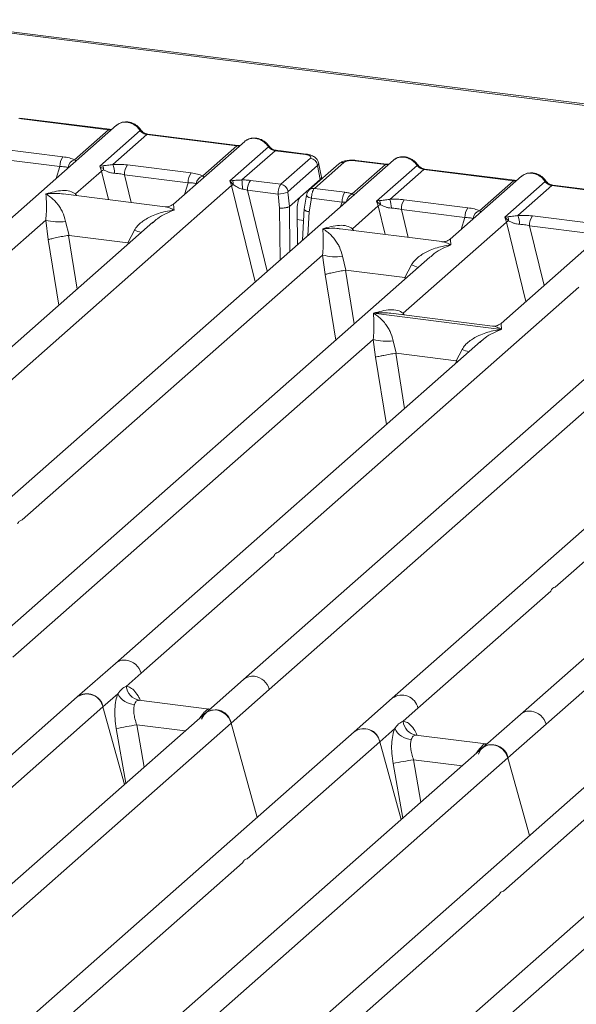
# Model space of a CAD drawing. Units: millimetres. Extents: x 5 to 415, y 5 to 292.
# Drawn here: x 307 to 313, y 132 to 142 of the extents above; entities that cross this region are included whole.
import ezdxf

# ---------------------------------------------------------------- set-up
doc = ezdxf.new("R2010")
doc.units = ezdxf.units.MM

msp = doc.modelspace()

# ---------------------------------------------------------------- linework, layer by layer
at = {"color": 7, "linetype": 'Continuous', "lineweight": 15}
for p, q in [((340.34491, 137.78073), (288.84209, 144.26947)), ((340.37432, 137.79234), (288.8715, 144.28108)), ((307.26859, 141.04306), (308.23244, 140.92163)), ((308.24273, 140.92569), (307.27889, 141.04713)), ((308.3179, 140.96933), (306.72227, 139.56211)), ((307.86719, 140.59952), (308.23244, 140.92163)), ((308.13748, 140.52901), (308.57181, 140.91205)), ((308.6442, 140.86975), (308.27896, 140.54764)), ((308.6442, 140.86975), (309.60804, 140.74832)), ((309.61834, 140.75238), (308.65449, 140.87382)), ((309.69351, 140.79602), (308.92924, 140.12199)), ((309.2428, 140.42621), (309.60804, 140.74832)), ((309.53313, 140.37337), (309.94741, 140.73874)), ((307.05927, 140.71682), (307.74205, 140.63079)), ((310.01981, 140.69644), (309.66311, 140.38186)), ((310.01981, 140.69644), (310.34484, 140.65549)), ((310.35514, 140.65956), (310.0301, 140.70051)), ((310.08217, 140.33597), (310.39907, 140.61545)), ((311.28921, 140.59498), (305.55536, 135.53819)), ((307.02815, 140.61199), (307.71093, 140.52596)), ((308.16992, 140.53481), (308.13748, 140.52901)), ((308.15645, 140.47762), (308.13748, 140.52901)), ((308.43488, 140.54351), (309.11766, 140.45748)), ((310.47536, 140.539), (310.15846, 140.25952)), ((310.70411, 140.55427), (310.38721, 140.27479)), ((310.75858, 140.57015), (310.44168, 140.29067)), ((310.47536, 140.539), (310.50514, 140.38848)), ((310.51623, 140.41286), (310.48573, 140.56701)), ((310.84705, 140.2327), (311.20375, 140.54728)), ((311.20375, 140.54728), (310.87872, 140.58823)), ((311.21405, 140.55134), (310.88901, 140.59229)), ((311.10879, 140.15466), (311.54312, 140.5377)), ((307.8791, 140.23302), (308.15645, 140.47762)), ((308.40376, 140.43867), (309.08654, 140.35265)), ((311.61552, 140.4954), (311.25027, 140.17329)), ((311.61552, 140.4954), (312.57936, 140.37397)), ((312.58966, 140.37803), (311.62581, 140.49947)), ((312.66482, 140.42166), (311.90055, 139.74764)), ((304.23505, 135.63279), (309.55251, 140.32234)), ((309.56236, 140.37683), (309.53313, 140.37337)), ((309.55251, 140.32234), (309.53313, 140.37337)), ((309.53313, 140.37337), (309.56995, 140.33167)), ((309.75434, 140.37727), (310.08217, 140.33597)), ((310.2938, 140.2021), (310.50514, 140.38848)), ((312.21412, 140.05186), (312.57936, 140.37397)), ((312.4844, 139.98135), (312.91873, 140.36439)), ((312.99113, 140.32209), (312.62588, 139.99998)), ((312.99113, 140.32209), (313.95497, 140.20066)), ((313.96526, 140.20472), (313.00142, 140.32615)), ((308.8387, 140.09412), (307.74562, 140.23184)), ((309.72322, 140.27244), (310.05177, 140.23104)), ((310.05177, 140.23104), (310.06828, 140.0793)), ((310.1571, 140.25244), (310.17406, 140.09652)), ((310.2938, 140.2021), (310.17428, 140.09669)), ((310.35763, 140.21952), (310.33285, 140.06911)), ((310.44168, 140.29067), (310.76951, 140.24937)), ((314.04043, 140.24835), (312.4448, 138.84114)), ((310.17406, 140.09652), (310.17428, 140.09669)), ((310.40984, 140.18593), (310.38569, 140.03931)), ((310.73839, 140.14454), (310.40984, 140.18593)), ((310.85042, 139.85867), (311.12777, 140.10327)), ((311.14124, 140.16046), (311.10879, 140.15466)), ((311.12777, 140.10327), (311.10879, 140.15466)), ((311.10879, 140.15466), (311.15068, 140.11577)), ((311.40619, 140.16916), (312.08898, 140.08313)), ((310.25589, 140.06187), (310.25896, 139.68638)), ((310.33325, 140.07652), (310.31278, 139.73384)), ((311.37507, 140.06432), (312.05786, 139.9783)), ((312.51685, 139.98715), (312.4844, 139.98135)), ((312.50338, 139.92996), (312.4844, 139.98135)), ((312.4844, 139.98135), (312.52629, 139.94246)), ((312.7818, 139.99584), (313.46459, 139.90982)), ((308.70901, 139.92777), (303.95966, 135.73923)), ((304.33232, 137.10506), (307.55872, 139.95047)), ((307.55872, 139.95047), (307.58536, 139.74195)), ((307.77078, 139.93741), (307.80866, 139.78734)), ((308.71049, 139.92601), (308.70173, 139.91852)), ((311.39466, 138.95217), (312.50338, 139.92996)), ((312.75068, 139.89101), (313.43347, 139.80499)), ((307.80866, 139.78734), (307.80261, 139.78724)), ((307.80866, 139.78734), (308.44003, 139.70779)), ((308.44003, 139.70779), (308.51172, 139.84406)), ((311.81002, 139.71977), (310.71694, 139.85749)), ((317.01175, 139.874), (311.2779, 134.81722)), ((308.44593, 139.70619), (308.44003, 139.70779)), ((307.30364, 136.7307), (310.53003, 139.57612)), ((309.95758, 134.91181), (315.27504, 139.60137)), ((310.53003, 139.57612), (310.55668, 139.36759)), ((310.7421, 139.56306), (310.77998, 139.41299)), ((311.68033, 139.55342), (306.93097, 135.36488)), ((311.41135, 139.33344), (311.48303, 139.46971)), ((311.68181, 139.55166), (311.67146, 139.54281)), ((310.77998, 139.41299), (310.77393, 139.41289)), ((310.77998, 139.41299), (311.41135, 139.33344)), ((311.41724, 139.33184), (311.41135, 139.33344)), ((314.43155, 139.2068), (309.68219, 135.01826)), ((310.05485, 136.38408), (313.28125, 139.2295)), ((311.07603, 138.95107), (312.45066, 138.77788)), ((312.35426, 138.81327), (311.26118, 138.95098)), ((317.40286, 138.83245), (312.65351, 134.64391)), ((313.02617, 136.00973), (316.25257, 138.85515)), ((307.20636, 135.25844), (311.07375, 138.66915)), ((312.22405, 138.64645), (308.30658, 135.19157)), ((311.07375, 138.66915), (311.09661, 138.47959)), ((311.28582, 138.65609), (311.31846, 138.52172)), ((312.22553, 138.64469), (312.21677, 138.6372)), ((311.31438, 138.52166), (311.31846, 138.52172)), ((311.31846, 138.52172), (311.96196, 138.44064)), ((311.96196, 138.44064), (312.02675, 138.56274)), ((311.96593, 138.43957), (311.96196, 138.44064)), ((311.98105, 138.43215), (311.96593, 138.43957)), ((312.9289, 134.53746), (316.79629, 137.94818)), ((308.58197, 135.08513), (310.00653, 136.34147)), ((311.55329, 134.71077), (312.97785, 135.96712)), ((308.30658, 135.19157), (307.89726, 134.83058)), ((308.42244, 134.94443), (308.58197, 135.08513)), ((309.68219, 135.01826), (309.27287, 134.65727)), ((309.54826, 134.55082), (309.95758, 134.91181)), ((307.89726, 134.83058), (303.97995, 131.37584)), ((308.17265, 134.72413), (308.33218, 134.86483)), ((311.2779, 134.81722), (310.86857, 134.45623)), ((306.74809, 133.46779), (308.17265, 134.72413)), ((308.40212, 133.88934), (308.17265, 134.72413)), ((309.31111, 134.70094), (308.55925, 134.79567)), ((309.3027, 134.70175), (309.32515, 134.70055)), ((311.39376, 134.57008), (311.55329, 134.71077)), ((309.27287, 134.65727), (304.52367, 130.46887)), ((312.65351, 134.64391), (312.24418, 134.28292)), ((304.2308, 129.86127), (309.54826, 134.55082)), ((309.82681, 133.53748), (309.54826, 134.55082)), ((311.14396, 134.34978), (311.3035, 134.49048)), ((312.51957, 134.17647), (312.9289, 134.53746)), ((310.86857, 134.45623), (305.13472, 129.39945)), ((312.28242, 134.32659), (311.53057, 134.42132)), ((312.24418, 134.28292), (307.49499, 130.09452)), ((309.71941, 133.09344), (311.14396, 134.34978)), ((311.37343, 133.51499), (311.14396, 134.34978)), ((312.29324, 134.32619), (312.27402, 134.3274)), ((312.29354, 134.32645), (312.29019, 134.3263)), ((308.65219, 130.76576), (312.51957, 134.17647)), ((312.74904, 133.34168), (312.51957, 134.17647)), ((313.61979, 134.10961), (309.70249, 130.65487)), ((312.47062, 132.74682), (313.89518, 134.00316)), ((314.9954, 133.9363), (310.2462, 129.7479)), ((309.95333, 129.14029), (315.27079, 133.82985)), ((306.44469, 130.20541), (309.67108, 133.05082)), ((309.19591, 129.85879), (312.4223, 132.7042))]:
    msp.add_line(p, q, dxfattribs=at)
at = {"color": 8, "linetype": 'Continuous', "lineweight": 15}
for p, q in [((307.67084, 140.39867), (307.71093, 140.52596)), ((308.15645, 140.47762), (308.23139, 140.17064)), ((308.40376, 140.43867), (308.47674, 140.13973)), ((309.04645, 140.22536), (309.08654, 140.35265)), ((309.55251, 140.32234), (309.8054, 139.28638)), ((307.8791, 140.23302), (307.87634, 140.21537)), ((307.88867, 140.21382), (307.8791, 140.23302)), ((309.72322, 140.27244), (309.93585, 139.40142)), ((310.34798, 140.24988), (310.36687, 140.2475)), ((310.17428, 140.09669), (310.17823, 139.61518)), ((310.72298, 140.0956), (310.73839, 140.14454)), ((311.12777, 140.10327), (311.20271, 139.79629)), ((310.06828, 140.0793), (310.07285, 139.52224)), ((310.38569, 140.03931), (310.37048, 139.78473)), ((311.37507, 140.06432), (311.44805, 139.76537)), ((310.25676, 139.95569), (310.32551, 139.94703)), ((312.01776, 139.85101), (312.05786, 139.9783)), ((312.50338, 139.92996), (312.71171, 139.07653)), ((312.75068, 139.89101), (312.90739, 139.2491)), ((307.80261, 139.78724), (307.89614, 139.21089)), ((310.85042, 139.85867), (310.84766, 139.84102)), ((310.85998, 139.83946), (310.85042, 139.85867)), ((307.58536, 139.74195), (307.69966, 139.03761)), ((308.44027, 139.69076), (308.44593, 139.70619)), ((310.55668, 139.36759), (310.67097, 138.66325)), ((310.77393, 139.41289), (310.86746, 138.83654)), ((311.41158, 139.31641), (311.41724, 139.33184)), ((311.39466, 138.95217), (311.3919, 138.93451)), ((311.40507, 138.93285), (311.39466, 138.95217)), ((311.31438, 138.52166), (311.41055, 137.92902)), ((311.09661, 138.47959), (311.21407, 137.75574)), ((311.95468, 138.40889), (311.96593, 138.43957)), ((308.56739, 134.79354), (308.56177, 134.7951)), ((309.3027, 134.70175), (309.30613, 134.69906)), ((309.26892, 134.65379), (309.25113, 134.65626)), ((308.31526, 134.4901), (308.41835, 133.90366)), ((308.53464, 134.53118), (308.61453, 134.07668)), ((308.53464, 134.53118), (309.05549, 134.46556)), ((311.53871, 134.41919), (311.53308, 134.42075)), ((312.24024, 134.27944), (312.22244, 134.28191)), ((312.27402, 134.3274), (312.27745, 134.32471)), ((311.28657, 134.11575), (311.38967, 133.52931)), ((311.50595, 134.15683), (311.58585, 133.70233)), ((311.50595, 134.15683), (312.0268, 134.09121))]:
    msp.add_line(p, q, dxfattribs=at)
at = {"color": 8, "linetype": 'Continuous', "lineweight": 15, "flags": 128}
for points in [[(308.24217, 140.92575), (308.23762, 140.92496), (308.23244, 140.92163)], [(309.61778, 140.75244), (309.61323, 140.75165), (309.60804, 140.74832)], [(310.34484, 140.65549), (310.35002, 140.65882), (310.35503, 140.65957)], [(311.21348, 140.5514), (311.20893, 140.55061), (311.20375, 140.54728)], [(312.58909, 140.37809), (312.58454, 140.3773), (312.57936, 140.37397)], [(310.40984, 140.18593), (310.39566, 140.19031), (310.38311, 140.19529), (310.37268, 140.20068), (310.36477, 140.20628), (310.35967, 140.21188), (310.35757, 140.21725), (310.35763, 140.21952)]]:
    msp.add_lwpolyline(points, dxfattribs=at)
at = {"color": 7, "linetype": 'Continuous', "lineweight": 15, "flags": 128}
for points in [[(308.24273, 140.92569), (308.24263, 140.92571), (308.24217, 140.92575)], [(309.61834, 140.75238), (309.61824, 140.75239), (309.61778, 140.75244)], [(310.35503, 140.65957), (310.35504, 140.65957), (310.35619, 140.65936)], [(311.21405, 140.55134), (311.21395, 140.55135), (311.21348, 140.5514)], [(312.58966, 140.37803), (312.58956, 140.37804), (312.58909, 140.37809)], [(309.23092, 134.5908), (309.25356, 134.63632), (309.29026, 134.67032), (309.33722, 134.6893), (309.38959, 134.6913), (309.44196, 134.6761), (309.48892, 134.64529), (309.52561, 134.60204), (309.54826, 134.55082)], [(312.20224, 134.21645), (312.22488, 134.26197), (312.26158, 134.29597), (312.30854, 134.31495), (312.36091, 134.31694), (312.41328, 134.30175), (312.46023, 134.27094), (312.49693, 134.22769), (312.51957, 134.17647)]]:
    msp.add_lwpolyline(points, dxfattribs=at)
at = {"color": 8, "linetype": 'Continuous', "lineweight": 15}
for centre, radius, start, end in [((308.56408, 140.92106), 0.01187, 310.599189, 11.763623), ((308.65343, 140.86145), 0.01242, 85.077411, 138.008977), ((309.93969, 140.74775), 0.01187, 310.599189, 11.763623), ((310.02904, 140.68813), 0.01242, 85.077411, 138.008977), ((310.74872, 140.50263), 0.06824, 81.687099, 130.815694), ((310.88795, 140.57992), 0.01242, 85.077411, 138.008977), ((311.53539, 140.54672), 0.01188, 310.615524, 11.71168), ((311.62475, 140.48709), 0.01242, 85.077411, 138.008977), ((312.911, 140.3734), 0.01187, 310.599189, 11.763623), ((313.00035, 140.31378), 0.01242, 85.077411, 138.008977), ((310.43192, 140.2228), 0.06857, 81.813672, 130.854867), ((310.89173, 140.13655), 0.10602, 114.925981, 171.669153), ((308.86694, 140.71025), 0.9362, 247.701532, 252.425423), ((311.83826, 140.3359), 0.9362, 247.701532, 252.425423), ((312.38198, 139.42893), 0.9362, 247.701532, 252.425423), ((308.40231, 135.08038), 0.14672, 81.774407, 130.728387), ((309.77792, 134.90707), 0.14672, 81.774407, 130.728387), ((311.38032, 134.67273), 0.17711, 12.403341, 125.330958), ((312.74945, 134.532), 0.14741, 81.895564, 130.60723)]:
    msp.add_arc(centre, radius, start, end, dxfattribs=at)
at = {"color": 7, "linetype": 'Continuous', "lineweight": 15}
for centre, radius, start, end in [((307.87954, 140.53294), 0.16875, 144.560865, 182.371342), ((310.38593, 140.52605), 0.09036, 8.238558, 81.638569), ((307.89946, 140.50222), 0.1025, 108.34777, 171.96804), ((308.07954, 140.49237), 0.09985, 358.710686, 25.154199), ((308.05119, 140.45567), 0.24564, 359.5395, 21.987769), ((308.57237, 140.44566), 0.16875, 144.560865, 182.371342), ((308.25204, 140.32965), 0.17616, 114.365748, 122.863186), ((309.25515, 140.35963), 0.16875, 144.560865, 182.371342), ((309.27507, 140.32891), 0.1025, 108.34777, 171.96804), ((309.61997, 140.21721), 0.12492, 113.607556, 122.687842), ((309.4709, 140.33826), 0.09927, 356.19455, 22.86461), ((308.90264, 140.28909), 0.76611, 359.672727, 6.95488), ((309.89183, 140.27942), 0.16875, 144.560865, 182.371342), ((310.06903, 140.24657), 0.09036, 8.238558, 81.638569), ((310.05712, 140.47471), 0.24373, 268.743447, 294.219687), ((310.907, 140.15152), 0.16875, 144.560865, 182.371342), ((311.22336, 139.9553), 0.17616, 114.365746, 122.863187), ((311.05086, 140.11802), 0.09985, 358.710686, 25.154199), ((311.0225, 140.08132), 0.24564, 359.5395, 21.987769), ((311.54368, 140.07131), 0.16875, 144.560865, 182.371342), ((312.22647, 139.98528), 0.16875, 144.560865, 182.371342), ((312.24639, 139.95456), 0.1025, 108.34777, 171.96804), ((312.42647, 139.94471), 0.09985, 358.710686, 25.154199), ((312.39811, 139.90801), 0.24564, 359.5395, 21.987769), ((312.91929, 139.898), 0.16875, 144.560865, 182.371342), ((307.6933, 140.40761), 0.47654, 253.595157, 279.35739), ((312.59897, 139.78199), 0.17616, 114.365746, 122.863187), ((310.66462, 140.03326), 0.47654, 253.595157, 279.35739), ((311.20834, 139.12629), 0.47654, 253.595157, 279.35739), ((308.39503, 135.03381), 0.19386, 15.349867, 81.612054), ((309.77063, 134.8605), 0.19386, 15.349867, 81.612054), ((308.58958, 134.96071), 0.16793, 185.561469, 260.467765), ((308.00166, 134.69122), 0.17413, 10.89491, 126.839389), ((307.99968, 134.68609), 0.17711, 12.40334, 125.330959), ((308.52198, 134.96294), 0.21366, 207.336565, 266.837239), ((309.37727, 134.51791), 0.17413, 10.89491, 126.839389), ((312.74195, 134.48615), 0.19386, 15.349867, 81.612055), ((309.20943, 130.32148), 4.26345, 99.106678, 102.106458), ((310.97297, 134.31687), 0.17413, 10.89491, 126.839389), ((310.97099, 134.31174), 0.17711, 12.40334, 125.330959), ((311.49329, 134.58859), 0.21366, 207.336565, 266.837239), ((311.56089, 134.58635), 0.16793, 185.561469, 260.467765), ((312.34858, 134.14356), 0.17413, 10.89491, 126.839389), ((312.18074, 129.94713), 4.26345, 99.106678, 102.106458)]:
    msp.add_arc(centre, radius, start, end, dxfattribs=at)
for points, knots in [([(308.31794, 140.96786), (308.32009, 140.97037), (308.32514, 140.97625), (308.33238, 140.97949), (308.33653, 140.98135)], [0, 0, 0, 0, 0.42695284, 1, 1, 1, 1]), ([(308.5757, 140.92349), (308.56899, 140.93215), (308.55549, 140.94957), (308.52883, 140.97146), (308.49856, 140.98896), (308.46533, 141.00085), (308.43061, 141.00645), (308.39593, 141.0051), (308.36243, 140.99718), (308.34296, 140.98623), (308.3332, 140.98075)], [0, 0, 0, 0, 0.12050219, 0.24240223, 0.36566273, 0.49024311, 0.61608429, 0.74309359, 0.87113111, 1, 1, 1, 1]), ([(308.43247, 141.00145), (308.44511, 140.99905), (308.47099, 140.99412), (308.50878, 140.9754), (308.54451, 140.94847), (308.56258, 140.92436), (308.57181, 140.91205)], [0, 0, 0, 0, 0.23324586, 0.47762454, 0.73319305, 1, 1, 1, 1]), ([(308.27049, 140.92752), (308.26995, 140.92725), (308.2632, 140.92384), (308.25248, 140.92481), (308.24261, 140.92571)], [0, 0, 0, 0, 0.07986527, 1, 1, 1, 1]), ([(308.57181, 140.91205), (308.57668, 140.90643), (308.58605, 140.89563), (308.60425, 140.88293), (308.62381, 140.87361), (308.63746, 140.87103), (308.6442, 140.86975)], [0, 0, 0, 0, 0.26211157, 0.5034383, 0.75476357, 1, 1, 1, 1]), ([(308.65437, 140.87383), (308.64702, 140.87526), (308.63225, 140.87815), (308.61065, 140.8891), (308.59085, 140.90409), (308.58077, 140.917), (308.5757, 140.92349)], [0, 0, 0, 0, 0.246199076, 0.49479813, 0.746080132, 1, 1, 1, 1]), ([(309.95131, 140.75018), (309.9446, 140.75884), (309.9311, 140.77626), (309.90444, 140.79815), (309.87417, 140.81565), (309.84094, 140.82754), (309.80622, 140.83314), (309.77154, 140.83179), (309.73804, 140.82387), (309.71857, 140.81292), (309.70881, 140.80744)], [0, 0, 0, 0, 0.12050219, 0.24240223, 0.36566273, 0.49024311, 0.61608429, 0.74309359, 0.87113111, 1, 1, 1, 1]), ([(309.80808, 140.82814), (309.82072, 140.82574), (309.8466, 140.82081), (309.88439, 140.80209), (309.92012, 140.77515), (309.93819, 140.75105), (309.94741, 140.73874)], [0, 0, 0, 0, 0.23324842, 0.47762796, 0.73319561, 1, 1, 1, 1]), ([(309.6461, 140.75421), (309.64556, 140.75394), (309.63881, 140.75053), (309.62809, 140.7515), (309.61822, 140.7524)], [0, 0, 0, 0, 0.07986527, 1, 1, 1, 1]), ([(309.69355, 140.79455), (309.6957, 140.79706), (309.70074, 140.80294), (309.70799, 140.80618), (309.71214, 140.80804)], [0, 0, 0, 0, 0.42693582, 1, 1, 1, 1]), ([(309.94741, 140.73874), (309.95229, 140.73312), (309.96166, 140.72232), (309.97986, 140.70962), (309.99942, 140.7003), (310.01307, 140.69772), (310.01981, 140.69644)], [0, 0, 0, 0, 0.26211157, 0.5034383, 0.75476357, 1, 1, 1, 1]), ([(310.02998, 140.70052), (310.02263, 140.70195), (310.00786, 140.70484), (309.98626, 140.71578), (309.96646, 140.73078), (309.95638, 140.74369), (309.95131, 140.75018)], [0, 0, 0, 0, 0.246199076, 0.49479813, 0.746080132, 1, 1, 1, 1]), ([(307.74205, 140.63079), (307.76639, 140.62705), (307.81483, 140.61961), (307.8498, 140.60619), (307.86719, 140.59952)], [0, 0, 0, 0, 0.502588662, 1, 1, 1, 1]), ([(310.34484, 140.65549), (310.35582, 140.65362), (310.37771, 140.64987), (310.39899, 140.63954), (310.40818, 140.62738), (310.40211, 140.61943), (310.39907, 140.61545)], [0, 0, 0, 0, 0.25064951, 0.5, 0.74935049, 1, 1, 1, 1]), ([(310.48587, 140.56625), (310.48299, 140.57594), (310.4764, 140.59808), (310.45132, 140.62522), (310.41786, 140.64406), (310.38366, 140.65501), (310.36464, 140.65804), (310.35501, 140.65957)], [0, 0, 0, 0, 0.1846777, 0.4221707, 0.69891559, 0.84758911, 1, 1, 1, 1]), ([(311.54702, 140.54914), (311.5403, 140.5578), (311.5268, 140.57522), (311.50015, 140.59711), (311.46987, 140.61461), (311.43665, 140.6265), (311.40192, 140.6321), (311.36725, 140.63075), (311.33375, 140.62282), (311.31428, 140.61188), (311.30452, 140.6064)], [0, 0, 0, 0, 0.12050219, 0.242402234, 0.36566273, 0.490243109, 0.616084294, 0.743093593, 0.871131112, 1, 1, 1, 1]), ([(311.40379, 140.6271), (311.41643, 140.6247), (311.44231, 140.61977), (311.4801, 140.60105), (311.51582, 140.57411), (311.53389, 140.55001), (311.54312, 140.5377)], [0, 0, 0, 0, 0.23324586, 0.47762454, 0.73319305, 1, 1, 1, 1]), ([(307.71093, 140.52596), (307.72781, 140.52563), (307.76119, 140.52497), (307.78579, 140.51933), (307.79796, 140.51655)], [0, 0, 0, 0, 0.505421102, 1, 1, 1, 1]), ([(308.17039, 140.51011), (308.16303, 140.51094), (308.15283, 140.5121), (308.14484, 140.51445), (308.14261, 140.5151)], [0, 0, 0, 0, 0.72078763, 1, 1, 1, 1]), ([(308.27896, 140.54764), (308.25878, 140.54478), (308.21574, 140.5387), (308.18582, 140.53616), (308.16992, 140.53481)], [0, 0, 0, 0, 0.46878058, 1, 1, 1, 1]), ([(308.27896, 140.54764), (308.30525, 140.54881), (308.3581, 140.55116), (308.4092, 140.54607), (308.43488, 140.54351)], [0, 0, 0, 0, 0.49741134, 1, 1, 1, 1]), ([(310.88889, 140.59231), (310.87958, 140.59324), (310.86133, 140.59507), (310.82416, 140.59499), (310.78036, 140.58985), (310.73543, 140.57669), (310.71437, 140.56161), (310.70405, 140.55422)], [0, 0, 0, 0, 0.13947061, 0.27334302, 0.52704957, 0.76832068, 1, 1, 1, 1]), ([(310.87872, 140.58823), (310.86676, 140.58924), (310.84292, 140.59126), (310.80645, 140.5882), (310.77544, 140.58111), (310.76421, 140.57381), (310.75858, 140.57015)], [0, 0, 0, 0, 0.25064951, 0.5, 0.74935049, 1, 1, 1, 1]), ([(311.24181, 140.55317), (311.24127, 140.5529), (311.23452, 140.54949), (311.22379, 140.55046), (311.21392, 140.55136)], [0, 0, 0, 0, 0.07986527, 1, 1, 1, 1]), ([(311.30785, 140.607), (311.3037, 140.60514), (311.29645, 140.6019), (311.29141, 140.59602), (311.28926, 140.59351)], [0, 0, 0, 0, 0.573047165, 1, 1, 1, 1]), ([(311.54312, 140.5377), (311.548, 140.53208), (311.55736, 140.52128), (311.57557, 140.50858), (311.59513, 140.49925), (311.60878, 140.49668), (311.61552, 140.4954)], [0, 0, 0, 0, 0.26211157, 0.5034383, 0.75476357, 1, 1, 1, 1]), ([(311.62569, 140.49948), (311.61834, 140.50091), (311.60356, 140.5038), (311.58197, 140.51474), (311.56217, 140.52974), (311.55209, 140.54265), (311.54702, 140.54914)], [0, 0, 0, 0, 0.24619908, 0.49479813, 0.74608013, 1, 1, 1, 1]), ([(308.17937, 140.49012), (308.19612, 140.48214), (308.22112, 140.47022), (308.26273, 140.45677), (308.28561, 140.45471), (308.29682, 140.4537)], [0, 0, 0, 0, 0.508693956, 0.75925589, 1, 1, 1, 1]), ([(308.29682, 140.4537), (308.31483, 140.45268), (308.35124, 140.45063), (308.38613, 140.44269), (308.40376, 140.43867)], [0, 0, 0, 0, 0.4945789, 1, 1, 1, 1]), ([(309.11766, 140.45748), (309.142, 140.45374), (309.19044, 140.4463), (309.22541, 140.43288), (309.2428, 140.42621)], [0, 0, 0, 0, 0.50258866, 1, 1, 1, 1]), ([(310.50514, 140.38848), (310.51172, 140.39565), (310.51921, 140.40381), (310.51591, 140.41207), (310.51551, 140.41306)], [0, 0, 0, 0, 0.87947121, 1, 1, 1, 1]), ([(312.66487, 140.4202), (312.66702, 140.42271), (312.67206, 140.42859), (312.67931, 140.43183), (312.68346, 140.43369)], [0, 0, 0, 0, 0.42695282, 1, 1, 1, 1]), ([(312.92263, 140.37583), (312.91591, 140.38449), (312.90241, 140.40191), (312.87576, 140.4238), (312.84548, 140.4413), (312.81225, 140.45319), (312.77753, 140.45879), (312.74286, 140.45744), (312.70936, 140.44951), (312.68989, 140.43857), (312.68013, 140.43309)], [0, 0, 0, 0, 0.12050219, 0.24240223, 0.36566273, 0.49024311, 0.61608429, 0.74309359, 0.87113111, 1, 1, 1, 1]), ([(312.7794, 140.45379), (312.79204, 140.45139), (312.81792, 140.44646), (312.85571, 140.42774), (312.89143, 140.4008), (312.9095, 140.3767), (312.91873, 140.36439)], [0, 0, 0, 0, 0.23324586, 0.47762454, 0.73319306, 1, 1, 1, 1]), ([(309.08654, 140.35265), (309.10341, 140.35232), (309.1368, 140.35166), (309.1614, 140.34602), (309.17357, 140.34324)], [0, 0, 0, 0, 0.5054211, 1, 1, 1, 1]), ([(309.66311, 140.38186), (309.65435, 140.38093), (309.63512, 140.3789), (309.59904, 140.37818), (309.57726, 140.37738), (309.56236, 140.37683)], [0, 0, 0, 0, 0.20917065, 0.45935517, 1, 1, 1, 1]), ([(309.56995, 140.33167), (309.58416, 140.32205), (309.60527, 140.30775), (309.64014, 140.29079), (309.65943, 140.28669), (309.66873, 140.28472)], [0, 0, 0, 0, 0.51653199, 0.76680303, 1, 1, 1, 1]), ([(309.75434, 140.37727), (309.73945, 140.37885), (309.70977, 140.382), (309.67862, 140.38191), (309.66311, 140.38186)], [0, 0, 0, 0, 0.5017781, 1, 1, 1, 1]), ([(310.05177, 140.23104), (310.05204, 140.2376), (310.05255, 140.25038), (310.05591, 140.27504), (310.06241, 140.30159), (310.07216, 140.32469), (310.07899, 140.33238), (310.08217, 140.33597)], [0, 0, 0, 0, 0.15186541, 0.29616454, 0.56073203, 0.79538383, 1, 1, 1, 1]), ([(312.61742, 140.37986), (312.61688, 140.37959), (312.61013, 140.37618), (312.5994, 140.37715), (312.58953, 140.37805)], [0, 0, 0, 0, 0.079865268, 1, 1, 1, 1]), ([(312.91873, 140.36439), (312.92361, 140.35877), (312.93297, 140.34797), (312.95118, 140.33527), (312.97074, 140.32594), (312.98438, 140.32336), (312.99113, 140.32209)], [0, 0, 0, 0, 0.262111572, 0.503438298, 0.754763569, 1, 1, 1, 1]), ([(313.0013, 140.32617), (312.99395, 140.3276), (312.97917, 140.33049), (312.95758, 140.34143), (312.93778, 140.35643), (312.92769, 140.36934), (312.92263, 140.37583)], [0, 0, 0, 0, 0.24619908, 0.49479813, 0.74608013, 1, 1, 1, 1]), ([(307.55872, 139.95047), (307.56128, 139.98084), (307.56666, 140.04466), (307.56581, 140.14634), (307.56249, 140.19751), (307.56024, 140.23222)], [0, 0, 0, 0, 0.2260225, 0.47509544, 1, 1, 1, 1]), ([(307.56024, 140.23222), (307.62074, 140.24888), (307.70994, 140.27344), (307.81901, 140.26722), (307.85973, 140.24405), (307.8791, 140.23302)], [0, 0, 0, 0, 0.52490456, 0.7739775, 1, 1, 1, 1]), ([(307.56024, 140.23222), (307.57653, 140.22187), (307.60638, 140.2029), (307.64906, 140.16448), (307.68521, 140.12412), (307.71521, 140.08095), (307.74771, 140.02462), (307.76157, 139.97224), (307.77078, 139.93741)], [0, 0, 0, 0, 0.19488537, 0.35701985, 0.52096182, 0.65339518, 0.76947405, 1, 1, 1, 1]), ([(309.66873, 140.28472), (309.67731, 140.28337), (309.69599, 140.28044), (309.71366, 140.27525), (309.72322, 140.27244)], [0, 0, 0, 0, 0.45928989, 1, 1, 1, 1]), ([(310.1571, 140.25244), (310.15705, 140.25319), (310.15695, 140.25467), (310.15721, 140.25681), (310.1577, 140.25859), (310.15821, 140.25921), (310.15846, 140.25952)], [0, 0, 0, 0, 0.25554975, 0.50175243, 0.7497271, 1, 1, 1, 1]), ([(310.25589, 140.06187), (310.25602, 140.07054), (310.25628, 140.0869), (310.25952, 140.11635), (310.26633, 140.15016), (310.27849, 140.18402), (310.28878, 140.19617), (310.2938, 140.2021)], [0, 0, 0, 0, 0.15020809, 0.28387937, 0.50081868, 0.75655009, 1, 1, 1, 1]), ([(310.38715, 140.27474), (310.38299, 140.27054), (310.37512, 140.2626), (310.36658, 140.24783), (310.36053, 140.23304), (310.35853, 140.22354), (310.35755, 140.21886)], [0, 0, 0, 0, 0.28647119, 0.54208308, 0.77482538, 1, 1, 1, 1]), ([(310.44168, 140.29067), (310.43848, 140.28709), (310.43161, 140.2794), (310.42156, 140.25634), (310.4147, 140.22984), (310.41096, 140.20522), (310.41022, 140.19247), (310.40984, 140.18593)], [0, 0, 0, 0, 0.20461612, 0.43926791, 0.70383542, 0.84813457, 1, 1, 1, 1]), ([(310.76951, 140.24937), (310.78383, 140.24728), (310.81238, 140.24311), (310.83552, 140.23616), (310.84705, 140.2327)], [0, 0, 0, 0, 0.50179401, 1, 1, 1, 1]), ([(310.86366, 140.21289), (310.86521, 140.21511), (310.86749, 140.21837), (310.85923, 140.22466), (310.85086, 140.23018), (310.84705, 140.2327)], [0, 0, 0, 0, 0.53948923, 0.79032399, 1, 1, 1, 1]), ([(308.93028, 140.12289), (308.91235, 140.11189), (308.87868, 140.09122), (308.85135, 140.09321), (308.83857, 140.09414)], [0, 0, 0, 0, 0.5324231, 1, 1, 1, 1]), ([(310.17406, 140.09652), (310.16925, 140.09401), (310.16192, 140.09018), (310.14552, 140.08588), (310.12819, 140.08249), (310.10815, 140.08018), (310.08659, 140.07899), (310.07466, 140.07919), (310.06828, 140.0793)], [0, 0, 0, 0, 0.24230028, 0.36921531, 0.49962043, 0.7095313, 0.84479856, 1, 1, 1, 1]), ([(310.73839, 140.14454), (310.74767, 140.14497), (310.76482, 140.14578), (310.77902, 140.14457), (310.78553, 140.14401)], [0, 0, 0, 0, 0.54071011, 1, 1, 1, 1]), ([(311.25027, 140.17329), (311.2301, 140.17043), (311.18706, 140.16434), (311.15713, 140.16181), (311.14124, 140.16046)], [0, 0, 0, 0, 0.46878058, 1, 1, 1, 1]), ([(311.15068, 140.11577), (311.16743, 140.10779), (311.19243, 140.09587), (311.23405, 140.08242), (311.25692, 140.08036), (311.26813, 140.07935)], [0, 0, 0, 0, 0.50869396, 0.75925589, 1, 1, 1, 1]), ([(311.25027, 140.17329), (311.27657, 140.17446), (311.32942, 140.17681), (311.38051, 140.17172), (311.40619, 140.16916)], [0, 0, 0, 0, 0.497411338, 1, 1, 1, 1]), ([(308.51172, 139.84406), (308.52174, 139.85906), (308.54325, 139.89125), (308.58664, 139.93003), (308.63724, 139.96494), (308.69731, 139.99655), (308.76709, 140.02364), (308.84848, 140.0464), (308.905, 140.05449), (308.93585, 140.05891)], [0, 0, 0, 0, 0.10776343, 0.23136021, 0.34730775, 0.47960301, 0.64336231, 0.80532242, 1, 1, 1, 1]), ([(310.38569, 140.03931), (310.37967, 140.04076), (310.3684, 140.04349), (310.35228, 140.04942), (310.34057, 140.05573), (310.3346, 140.06206), (310.33188, 140.06629), (310.33336, 140.06835), (310.33377, 140.06892)], [0, 0, 0, 0, 0.19260283, 0.360455, 0.62088859, 0.78271445, 0.9401999, 1, 1, 1, 1]), ([(311.26813, 140.07935), (311.28614, 140.07833), (311.32256, 140.07628), (311.35744, 140.06834), (311.37507, 140.06432)], [0, 0, 0, 0, 0.4945789, 1, 1, 1, 1]), ([(312.08898, 140.08313), (312.11332, 140.07939), (312.16175, 140.07195), (312.19672, 140.05853), (312.21412, 140.05186)], [0, 0, 0, 0, 0.50258866, 1, 1, 1, 1]), ([(312.62588, 139.99998), (312.60571, 139.99712), (312.56267, 139.99103), (312.53274, 139.9885), (312.51685, 139.98715)], [0, 0, 0, 0, 0.468780579, 1, 1, 1, 1]), ([(312.62588, 139.99998), (312.65217, 140.00115), (312.70503, 140.0035), (312.75612, 139.99841), (312.7818, 139.99584)], [0, 0, 0, 0, 0.49741134, 1, 1, 1, 1]), ([(310.53156, 139.85787), (310.59205, 139.87453), (310.68125, 139.89909), (310.79033, 139.89287), (310.83105, 139.8697), (310.85042, 139.85867)], [0, 0, 0, 0, 0.52490456, 0.7739775, 1, 1, 1, 1]), ([(312.05786, 139.9783), (312.07473, 139.97797), (312.10811, 139.97731), (312.13272, 139.97167), (312.14489, 139.96889)], [0, 0, 0, 0, 0.5054211, 1, 1, 1, 1]), ([(312.52629, 139.94246), (312.54304, 139.93448), (312.56804, 139.92256), (312.60966, 139.90911), (312.63253, 139.90704), (312.64374, 139.90604)], [0, 0, 0, 0, 0.50869396, 0.75925589, 1, 1, 1, 1]), ([(312.64374, 139.90604), (312.66175, 139.90502), (312.69817, 139.90297), (312.73305, 139.89503), (312.75068, 139.89101)], [0, 0, 0, 0, 0.4945789, 1, 1, 1, 1]), ([(307.80261, 139.78724), (307.78245, 139.78371), (307.74012, 139.7763), (307.67513, 139.76328), (307.61826, 139.75075), (307.59633, 139.74488), (307.58536, 139.74195)], [0, 0, 0, 0, 0.23800245, 0.49984186, 0.74963303, 1, 1, 1, 1]), ([(310.53003, 139.57612), (310.53259, 139.60649), (310.53798, 139.67031), (310.53713, 139.77198), (310.53381, 139.82316), (310.53156, 139.85787)], [0, 0, 0, 0, 0.2260225, 0.47509544, 1, 1, 1, 1]), ([(310.53156, 139.85787), (310.54785, 139.84751), (310.57769, 139.82855), (310.62037, 139.79013), (310.65652, 139.74977), (310.68652, 139.7066), (310.71902, 139.65027), (310.73288, 139.59789), (310.7421, 139.56306)], [0, 0, 0, 0, 0.19488537, 0.35701985, 0.52096182, 0.65339518, 0.76947405, 1, 1, 1, 1]), ([(311.48303, 139.46971), (311.49306, 139.4847), (311.51457, 139.51689), (311.55795, 139.55568), (311.60856, 139.59059), (311.66863, 139.6222), (311.73841, 139.64929), (311.81979, 139.67205), (311.87631, 139.68014), (311.90717, 139.68456)], [0, 0, 0, 0, 0.10776343, 0.23136021, 0.34730775, 0.47960301, 0.64336231, 0.80532242, 1, 1, 1, 1]), ([(311.9016, 139.74854), (311.88367, 139.73754), (311.85, 139.71687), (311.82266, 139.71886), (311.80988, 139.71979)], [0, 0, 0, 0, 0.5324231, 1, 1, 1, 1]), ([(310.77393, 139.41289), (310.75377, 139.40936), (310.71144, 139.40195), (310.64645, 139.38893), (310.58957, 139.3764), (310.56765, 139.37053), (310.55668, 139.36759)], [0, 0, 0, 0, 0.2380044, 0.49984186, 0.74963303, 1, 1, 1, 1]), ([(311.07375, 138.66915), (311.07631, 138.69952), (311.08169, 138.76334), (311.08085, 138.86502), (311.07753, 138.91619), (311.07528, 138.9509)], [0, 0, 0, 0, 0.2260225, 0.47509544, 1, 1, 1, 1]), ([(311.07528, 138.9509), (311.09157, 138.94055), (311.12141, 138.92158), (311.16409, 138.88316), (311.20024, 138.8428), (311.23024, 138.79963), (311.26274, 138.7433), (311.2766, 138.69092), (311.28582, 138.65609)], [0, 0, 0, 0, 0.19488535, 0.35701985, 0.52096182, 0.65339518, 0.76947405, 1, 1, 1, 1]), ([(311.0758, 138.95136), (311.1363, 138.96802), (311.2255, 138.99259), (311.33457, 138.98636), (311.37529, 138.96319), (311.39466, 138.95217)], [0, 0, 0, 0, 0.52490456, 0.7739775, 1, 1, 1, 1]), ([(312.44585, 138.84204), (312.42792, 138.83103), (312.39424, 138.81037), (312.36691, 138.81236), (312.35413, 138.81328)], [0, 0, 0, 0, 0.5324231, 1, 1, 1, 1]), ([(312.02675, 138.56274), (312.03677, 138.57774), (312.05829, 138.60993), (312.10167, 138.64871), (312.15228, 138.68362), (312.21235, 138.71523), (312.28213, 138.74232), (312.36351, 138.76509), (312.42003, 138.77317), (312.45088, 138.77759)], [0, 0, 0, 0, 0.10776343, 0.23136021, 0.34730775, 0.47960301, 0.64336231, 0.80532245, 1, 1, 1, 1]), ([(311.31438, 138.52166), (311.29423, 138.51821), (311.25193, 138.51096), (311.19244, 138.49982), (311.14889, 138.49105), (311.1173, 138.48444), (311.10399, 138.48132), (311.09661, 138.47959)], [0, 0, 0, 0, 0.2378066, 0.49937108, 0.67859065, 0.82161719, 1, 1, 1, 1]), ([(308.33218, 134.86483), (308.34572, 134.88308), (308.37277, 134.91956), (308.40589, 134.93614), (308.42244, 134.94443)], [0, 0, 0, 0, 0.50036156, 1, 1, 1, 1]), ([(308.33218, 134.86483), (308.32424, 134.84157), (308.30827, 134.79483), (308.29867, 134.70144), (308.29953, 134.59795), (308.31, 134.52615), (308.31526, 134.4901)], [0, 0, 0, 0, 0.24652763, 0.49534524, 0.74664845, 1, 1, 1, 1]), ([(308.51019, 134.74961), (308.50727, 134.73647), (308.50119, 134.70907), (308.50369, 134.65464), (308.51423, 134.59381), (308.52779, 134.55221), (308.53464, 134.53118)], [0, 0, 0, 0, 0.23353765, 0.48686644, 0.74059329, 1, 1, 1, 1]), ([(308.56177, 134.7951), (308.55014, 134.79337), (308.52688, 134.7899), (308.51576, 134.76305), (308.51019, 134.74961)], [0, 0, 0, 0, 0.49964761, 1, 1, 1, 1]), ([(309.25113, 134.65626), (309.26277, 134.66893), (309.28603, 134.69426), (309.29715, 134.69925), (309.3027, 134.70175)], [0, 0, 0, 0, 0.50035239, 1, 1, 1, 1]), ([(311.3035, 134.49048), (311.29555, 134.46722), (311.27959, 134.42048), (311.26998, 134.32709), (311.27084, 134.2236), (311.28132, 134.1518), (311.28657, 134.11575)], [0, 0, 0, 0, 0.24652763, 0.49534524, 0.74664845, 1, 1, 1, 1]), ([(311.3035, 134.49048), (311.31701, 134.50871), (311.34406, 134.54519), (311.37718, 134.56178), (311.39376, 134.57008)], [0, 0, 0, 0, 0.49963844, 1, 1, 1, 1]), ([(311.53308, 134.42075), (311.52144, 134.41901), (311.49818, 134.41554), (311.48706, 134.38868), (311.48151, 134.37526)], [0, 0, 0, 0, 0.50035239, 1, 1, 1, 1]), ([(311.48151, 134.37526), (311.47859, 134.36212), (311.4725, 134.33471), (311.475, 134.28029), (311.48555, 134.21946), (311.4991, 134.17786), (311.50595, 134.15683)], [0, 0, 0, 0, 0.23353765, 0.48686644, 0.74059329, 1, 1, 1, 1]), ([(312.22244, 134.28191), (312.23407, 134.29457), (312.25733, 134.31989), (312.26846, 134.3249), (312.27402, 134.3274)], [0, 0, 0, 0, 0.49964761, 1, 1, 1, 1])]:
    msp.add_open_spline(points, degree=3, knots=knots, dxfattribs=at)
at = {"color": 8, "linetype": 'Continuous', "lineweight": 15}
for points, knots in [([(308.33653, 140.98135), (308.34361, 140.98568), (308.3611, 140.99638), (308.39427, 141.0036), (308.41994, 141.00216), (308.43247, 141.00145)], [0, 0, 0, 0, 0.25819923, 0.63774483, 1, 1, 1, 1]), ([(308.23244, 140.92163), (308.23912, 140.92114), (308.25167, 140.92021), (308.26259, 140.9235), (308.26768, 140.92504)], [0, 0, 0, 0, 0.532988293, 1, 1, 1, 1]), ([(309.71214, 140.80804), (309.71922, 140.81237), (309.73671, 140.82307), (309.76987, 140.83029), (309.79555, 140.82885), (309.80808, 140.82814)], [0, 0, 0, 0, 0.25819369, 0.63774074, 1, 1, 1, 1]), ([(309.60804, 140.74832), (309.61473, 140.74783), (309.62728, 140.7469), (309.6382, 140.75019), (309.64329, 140.75173)], [0, 0, 0, 0, 0.53298829, 1, 1, 1, 1]), ([(311.40379, 140.6271), (311.39125, 140.62781), (311.36558, 140.62925), (311.33241, 140.62203), (311.31493, 140.61133), (311.30785, 140.607)], [0, 0, 0, 0, 0.36225517, 0.741800773, 1, 1, 1, 1]), ([(307.87927, 140.58249), (307.87933, 140.58264), (307.88082, 140.58595), (307.87385, 140.59289), (307.86719, 140.59952)], [0, 0, 0, 0, 0.04404797, 1, 1, 1, 1]), ([(310.48537, 140.56622), (310.48559, 140.56591), (310.49141, 140.55769), (310.48323, 140.54817), (310.47536, 140.539)], [0, 0, 0, 0, 0.03787615, 1, 1, 1, 1]), ([(311.20375, 140.54728), (311.21044, 140.54679), (311.22299, 140.54586), (311.2339, 140.54915), (311.239, 140.55069)], [0, 0, 0, 0, 0.53298829, 1, 1, 1, 1]), ([(309.25488, 140.40918), (309.25494, 140.40933), (309.25643, 140.41264), (309.24946, 140.41958), (309.2428, 140.42621)], [0, 0, 0, 0, 0.04404797, 1, 1, 1, 1]), ([(312.68346, 140.43369), (312.69054, 140.43802), (312.70802, 140.44872), (312.74119, 140.45594), (312.76686, 140.4545), (312.7794, 140.45379)], [0, 0, 0, 0, 0.258199223, 0.637744827, 1, 1, 1, 1]), ([(312.57936, 140.37397), (312.58605, 140.37348), (312.5986, 140.37255), (312.60951, 140.37584), (312.61461, 140.37738)], [0, 0, 0, 0, 0.53298829, 1, 1, 1, 1]), ([(307.74551, 140.23107), (307.73982, 140.23202), (307.7096, 140.23707), (307.64746, 140.23879), (307.59104, 140.23454), (307.56024, 140.23222)], [0, 0, 0, 0, 0.09537009, 0.50619033, 1, 1, 1, 1]), ([(308.93585, 140.05891), (308.9196, 140.06716), (308.88984, 140.08227), (308.85709, 140.0925), (308.84153, 140.09322), (308.8386, 140.09336)], [0, 0, 0, 0, 0.49380104, 0.90461768, 1, 1, 1, 1]), ([(308.93072, 140.12023), (308.93052, 140.12025), (308.92958, 140.12032), (308.9331, 140.08588), (308.93585, 140.05891)], [0, 0, 0, 0, 0.21685356, 1, 1, 1, 1]), ([(308.93585, 140.05891), (308.8744, 140.03412), (308.79594, 140.00246), (308.72572, 139.93963), (308.71049, 139.92601)], [0, 0, 0, 0, 0.78314646, 1, 1, 1, 1]), ([(312.22619, 140.03483), (312.22626, 140.03498), (312.22774, 140.03829), (312.22078, 140.04523), (312.21412, 140.05186)], [0, 0, 0, 0, 0.04404797, 1, 1, 1, 1]), ([(310.71683, 139.85672), (310.71114, 139.85767), (310.68092, 139.86272), (310.61878, 139.86444), (310.56236, 139.86019), (310.53156, 139.85787)], [0, 0, 0, 0, 0.09537009, 0.50619033, 1, 1, 1, 1]), ([(311.90717, 139.68456), (311.84572, 139.65976), (311.76725, 139.62811), (311.69704, 139.56528), (311.68181, 139.55166)], [0, 0, 0, 0, 0.78314646, 1, 1, 1, 1]), ([(311.90717, 139.68456), (311.89092, 139.6928), (311.86116, 139.70791), (311.82841, 139.71815), (311.81284, 139.71887), (311.80991, 139.719)], [0, 0, 0, 0, 0.49380104, 0.90461768, 1, 1, 1, 1]), ([(311.90203, 139.74588), (311.90183, 139.7459), (311.9009, 139.74597), (311.90441, 139.71153), (311.90717, 139.68456)], [0, 0, 0, 0, 0.21685356, 1, 1, 1, 1]), ([(311.26108, 138.95022), (311.25538, 138.95117), (311.22516, 138.95621), (311.16302, 138.95794), (311.1066, 138.95368), (311.0758, 138.95136)], [0, 0, 0, 0, 0.09537009, 0.50619035, 1, 1, 1, 1]), ([(312.44628, 138.83938), (312.44608, 138.83939), (312.44515, 138.83947), (312.44866, 138.80503), (312.45141, 138.77805)], [0, 0, 0, 0, 0.216853561, 1, 1, 1, 1]), ([(312.45088, 138.77759), (312.38944, 138.7528), (312.31097, 138.72114), (312.24075, 138.65831), (312.22553, 138.64469)], [0, 0, 0, 0, 0.78314646, 1, 1, 1, 1]), ([(312.45141, 138.77805), (312.43517, 138.7863), (312.4054, 138.80141), (312.37266, 138.81164), (312.35709, 138.81236), (312.35416, 138.8125)], [0, 0, 0, 0, 0.493801, 0.90461768, 1, 1, 1, 1]), ([(308.57443, 134.79159), (308.56941, 134.80281), (308.55158, 134.84269), (308.51501, 134.89188), (308.46803, 134.93581), (308.43759, 134.94157), (308.42244, 134.94443)], [0, 0, 0, 0, 0.116447391, 0.413829115, 0.708269495, 1, 1, 1, 1]), ([(309.20834, 134.60037), (309.21252, 134.60632), (309.22763, 134.62788), (309.24126, 134.64435), (309.25113, 134.65626)], [0, 0, 0, 0, 0.27635345, 1, 1, 1, 1]), ([(311.54575, 134.41724), (311.54073, 134.42846), (311.52289, 134.46834), (311.48633, 134.51753), (311.43935, 134.56146), (311.40891, 134.56722), (311.39376, 134.57008)], [0, 0, 0, 0, 0.11644739, 0.41382912, 0.70826949, 1, 1, 1, 1]), ([(312.17966, 134.22602), (312.18383, 134.23197), (312.19894, 134.25353), (312.21258, 134.27), (312.22244, 134.28191)], [0, 0, 0, 0, 0.27635345, 1, 1, 1, 1])]:
    msp.add_open_spline(points, degree=3, knots=knots, dxfattribs=at)
at = {"color": 7, "linetype": 'Continuous', "lineweight": 15}
for points in [[(307.25531, 136.68809), (307.26201, 136.70014), (307.27539, 136.72426), (307.29422, 136.72855), (307.30364, 136.7307)], [(310.00653, 136.34147), (310.01322, 136.35352), (310.02661, 136.37763), (310.04544, 136.38193), (310.05485, 136.38408)], [(312.97785, 135.96712), (312.98454, 135.97917), (312.99792, 136.00328), (313.01675, 136.00758), (313.02617, 136.00973)], [(309.67108, 133.05082), (309.67762, 133.0629), (309.69069, 133.08705), (309.70983, 133.09131), (309.71941, 133.09344)], [(312.4223, 132.7042), (312.42884, 132.71628), (312.44191, 132.74043), (312.46105, 132.74469), (312.47062, 132.74682)]]:
    msp.add_open_spline(points, degree=3, dxfattribs=at)

doc.saveas('drawing.dxf')
